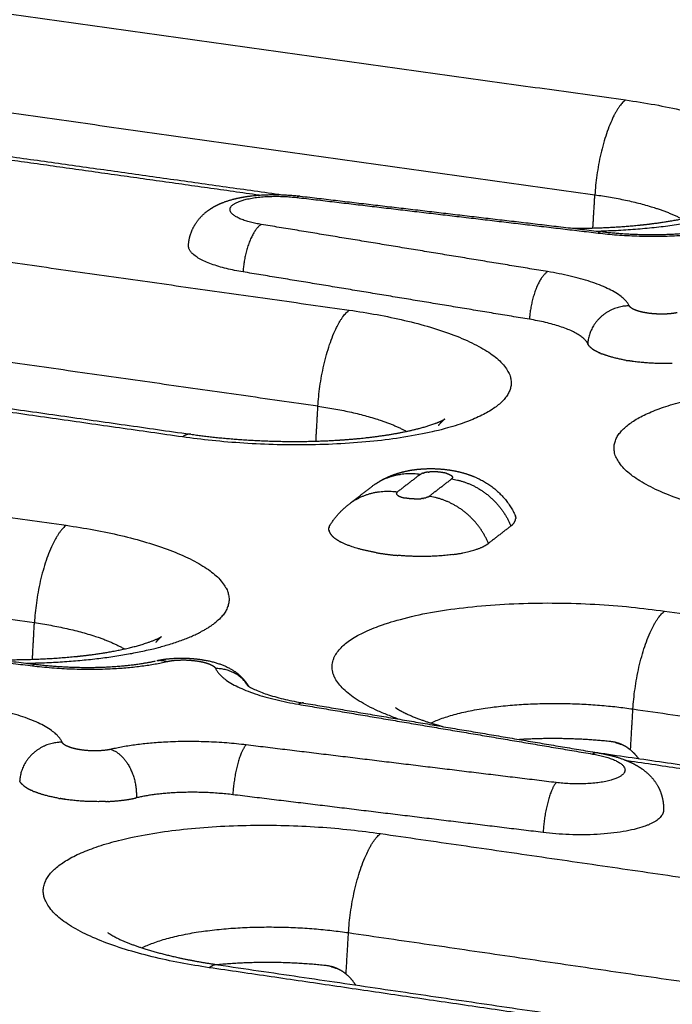
# Model space of a CAD drawing. Units: millimetres. Extents: x 79390 to 80969, y 9817 to 10932.
# Drawn here: x 80638 to 80650, y 10394 to 10413 of the extents above; entities that cross this region are included whole.
import ezdxf

# ---------------------------------------------------------------- set-up
doc = ezdxf.new("R2010")
doc.units = ezdxf.units.MM
doc.layers.add('Make2D$보임$선', color=7, linetype='Continuous', true_color=0x000000)
pattern_1 = [(50, (49725.21, 5062.14), (76.51756, -6.69442), [8.001, -88.011]), (-5, (49725.21, 5062.14), (-14.80224, 80.24388), [6.4008, -70.40905]), (100.45144, (49731.59, 5061.58), (61.71532, 73.54946), [6.7998, -74.7979]), (46.1842, (49725.21, 5083.48), (113.8532, -17.65778), [12.0015, -132.0165]), (96.63556, (49734.7, 5082), (99.70974, 103.91897), [10.1997, -112.19696]), (-8.81585, (49725.21, 5083.48), (99.70974, 103.91897), [9.6012, -105.6131]), (21, (49735.88, 5078.14), (63.67804, -42.95138), [8.001, -88.011]), (-34, (49735.88, 5078.14), (25.95685, 77.35895), [6.4008, -70.4088]), (71.45144, (49741.185, 5074.56), (89.6349, 34.40756), [6.7998, -74.79777]), (37.5, (49725.21, 5062.14), (1.297213, 35.513116), [0, -69.55536, 0, -71.4756, 0, -70.6755]), (7.5, (49725.21, 5062.14), (28.06426, 42.07584), [0, -40.75176, 0, -67.95516, 0, -26.9367]), (-32.5, (49701.42, 5062.14), (56.94805, -2.406072), [0, -26.67, 0, -83.2104, 0, -110.4138]), (-42.5, (49690.753, 5062.14), (62.21426, 10.67913), [0, -34.671, 0, -55.26024, 0, -78.4098])]

msp = doc.modelspace()

# ---------------------------------------------------------------- hatches: boundary and pattern name
h = msp.add_hatch()
h.set_pattern_fill('AR-CONC', scale=0.42, style=0)
h.set_pattern_definition(pattern_1)
edge = h.paths.add_edge_path()
edge.add_line((80336.265, 10232.175), (80648.226, 10444.666))
edge.add_spline(control_points=[(80648.226, 10444.666), (80631.375, 10446.779), (80614.525, 10448.892)], knot_values=[0, 0, 0, 33.695397, 33.695397, 33.695397], degree=2, periodic=0)
edge.add_spline(control_points=[(80614.525, 10448.892), (80450.614, 10346.645), (80286.702, 10244.397)], knot_values=[0, 0, 0, 383.308435, 383.308435, 383.308435], degree=2, periodic=0)
edge.add_spline(control_points=[(80336.299, 10232.167), (80311.501, 10238.282), (80286.702, 10244.397)], knot_values=[0, 0, 0, 50.676535, 50.676535, 50.676535], degree=2, periodic=0)
h = msp.add_hatch()
h.set_pattern_fill('AR-CONC', scale=0.42, style=0)
h.set_pattern_definition(pattern_1)
edge = h.paths.add_edge_path()
edge.add_line((80473.295, 10198.386), (80737.935, 10433.418))
edge.add_spline(control_points=[(80737.935, 10433.418), (80756.613, 10431.076), (80775.29, 10428.734)], knot_values=[0, 0, 0, 37.348764, 37.348764, 37.348764], degree=2, periodic=0)
edge.add_spline(control_points=[(80532.58, 10183.767), (80653.935, 10306.251), (80775.29, 10428.734)], knot_values=[0, 0, 0, 342.107129, 342.107129, 342.107129], degree=2, periodic=0)
edge.add_spline(control_points=[(80473.295, 10198.386), (80502.937, 10191.077), (80532.58, 10183.767)], knot_values=[0, 0, 0, 60.575618, 60.575618, 60.575618], degree=2, periodic=0)
h = msp.add_hatch()
h.set_pattern_fill('AR-CONC', scale=0.42, style=0)
h.set_pattern_definition(pattern_1)
edge = h.paths.add_edge_path()
edge.add_spline(control_points=[(80531.442, 10114.426), (80651.055, 10249.814), (80770.667, 10385.201)], knot_values=[0, 0, 0, 358.446507, 358.446507, 358.446507], degree=2, periodic=0)
edge.add_spline(control_points=[(80532.58, 10183.767), (80653.935, 10306.251), (80775.29, 10428.734)], knot_values=[0, 0, 0, 342.107129, 342.107129, 342.107129], degree=2, periodic=0)
edge.add_spline(control_points=[(80532.58, 10183.767), (80532.011, 10149.097), (80531.442, 10114.426)], knot_values=[0, 0, 0, 68.800196, 68.800196, 68.800196], degree=2, periodic=0)
edge.add_spline(control_points=[(80775.29, 10428.734), (80772.979, 10406.968), (80770.667, 10385.201)], knot_values=[0, 0, 0, 43.430587, 43.430587, 43.430587], degree=2, periodic=0)

# ---------------------------------------------------------------- linework, layer by layer
at = {"layer": 'Make2D$보임$선', "color": 7}
for points in [[(80653.97, 10443.951), (80499.939, 10337.375), (80345.908, 10230.798)], [(80345.106, 10230.686), (80499.252, 10337.25), (80653.399, 10443.814)], [(80464.598, 10201.588), (80598.19, 10317.891), (80731.782, 10434.195)], [(80465.343, 10200.064), (80599.092, 10316.971), (80732.841, 10433.878)], [(80532.58, 10183.767), (80653.935, 10306.251), (80775.29, 10428.734)], [(80626.932, 10414.255), (80638.21, 10412.683), (80649.487, 10411.111)], [(80626.357, 10412.519), (80637.638, 10410.938), (80648.919, 10409.357)], [(80621.603, 10410.44), (80632.987, 10408.832), (80644.371, 10407.224)], [(80634.845, 10410.522), (80638.989, 10409.94), (80643.133, 10409.358)], [(80642.703, 10409.35), (80638.894, 10409.885), (80635.085, 10410.421)], [(80643.404, 10409.307), (80646.191, 10408.978), (80648.979, 10408.65)], [(80643.466, 10409.332), (80646.248, 10409.004), (80649.031, 10408.677)], [(80648.883, 10408.743), (80648.901, 10409.05), (80648.919, 10409.357)], [(80648.045, 10407.936), (80645.394, 10408.372), (80642.744, 10408.809)], [(80643.793, 10405.447), (80632.406, 10407.065), (80621.018, 10408.683)], [(80647.708, 10407.055), (80645.057, 10407.493), (80642.406, 10407.931)], [(80622.333, 10407.649), (80631.877, 10406.29), (80641.42, 10404.931)], [(80641.285, 10404.879), (80631.948, 10406.209), (80622.612, 10407.539)], [(80616.15, 10406.537), (80627.641, 10404.891), (80639.133, 10403.244)], [(80643.756, 10404.801), (80643.775, 10405.124), (80643.793, 10405.447)], [(80615.555, 10404.756), (80627.05, 10403.1), (80638.545, 10401.444)], [(80645.684, 10404.184), (80645.475, 10404.024), (80645.266, 10403.863)], [(80645.848, 10403.78), (80646.057, 10403.941), (80646.266, 10404.101)], [(80644.398, 10403.659), (80644.59, 10403.806), (80644.782, 10403.954)], [(80647.365, 10403.232), (80647.157, 10403.071), (80646.948, 10402.91)], [(80650.208, 10401.657), (80662.035, 10399.963), (80673.863, 10398.268)], [(80638.508, 10400.766), (80638.527, 10401.105), (80638.545, 10401.444)], [(80632.822, 10401.334), (80635.666, 10400.99), (80638.509, 10400.646)], [(80632.888, 10401.361), (80635.726, 10401.018), (80638.564, 10400.674)], [(80643.433, 10399.934), (80646.155, 10399.474), (80648.877, 10399.015)], [(80643.529, 10399.957), (80646.244, 10399.499), (80648.959, 10399.04)], [(80649.579, 10399.088), (80649.601, 10399.468), (80649.624, 10399.848)], [(80649.624, 10399.848), (80661.456, 10398.143), (80673.288, 10396.439)], [(80648.204, 10398.486), (80645.333, 10398.834), (80642.463, 10399.183)], [(80648.884, 10399.053), (80653.524, 10398.382), (80658.164, 10397.712)], [(80657.751, 10397.697), (80653.638, 10398.291), (80649.524, 10398.886)], [(80647.96, 10397.563), (80645.089, 10397.912), (80642.217, 10398.262)], [(80644.952, 10397.544), (80656.897, 10395.809), (80668.842, 10394.073)], [(80644.314, 10394.943), (80644.336, 10395.327), (80644.359, 10395.711)], [(80644.359, 10395.711), (80656.308, 10393.965), (80668.257, 10392.219)], [(80641.944, 10395.116), (80653.953, 10393.357), (80665.963, 10391.597)], [(80660.096, 10392.379), (80650.939, 10393.721), (80641.781, 10395.063)]]:
    msp.add_open_spline(points, degree=2, dxfattribs=at)
for points, weights, degree in [([(80649.487, 10411.111), (80649.001, 10410.742), (80648.919, 10409.357)], [1774.49088569, 1253.3643307, 1773.4548795], 2), ([(80643.457, 10409.333), (80643.432, 10409.334), (80643.404, 10409.307)], [1603.93091002, 1664.23103902, 1760.79460723], 2), ([(80648.919, 10409.357), (80649.972, 10409.21), (80650.53, 10408.911)], [1773.4548795, 1537.32031353, 1513.98754942], 2), ([(80642.744, 10408.809), (80642.446, 10408.629), (80642.406, 10407.931)], [1758.17999314, 1242.55349028, 1757.70102015], 2), ([(80648.979, 10408.65), (80650.36, 10408.487), (80651.408, 10408.726)], [1757.34785017, 1533.01204192, 1757.74576252], 2), ([(80649.031, 10408.676), (80649.006, 10408.677), (80648.979, 10408.65)], [1600.79174467, 1660.97356917, 1757.34785017], 2), ([(80642.406, 10407.931), (80641.378, 10408.1), (80641.397, 10408.422)], [1757.70102015, 1396.24647881, 1592.76274313], 2), ([(80648.045, 10407.936), (80647.749, 10407.755), (80647.708, 10407.055)], [1753.61390766, 1239.32478028, 1753.13493467], 2), ([(80649.556, 10407.303), (80649.359, 10407.719), (80648.045, 10407.936)], [1750.31942675, 1529.51183062, 1753.61390766], 2), ([(80649.556, 10407.303), (80649.13, 10407.303), (80648.811, 10407.012), (80648.787, 10406.602)], [1750.31942675, 1408.54701968, 1408.7011221, 1750.78173402], 3), ([(80649.561, 10407.294), (80649.559, 10407.297), (80649.558, 10407.3), (80649.556, 10407.303)], [1693.11755809, 1711.56978906, 1730.63707861, 1750.31942675], 3), ([(80649.562, 10407.293), (80649.562, 10407.294), (80649.561, 10407.294)], [1720.45237716, 1722.36550736, 1724.31608794], 2), ([(80649.648, 10407.233), (80649.605, 10407.252), (80649.577, 10407.273), (80649.562, 10407.293)], [1407.49272295, 1474.11675102, 1566.43578393, 1684.44982166], 3), ([(80643.793, 10405.447), (80643.873, 10406.846), (80644.371, 10407.224)], [1752.97518551, 1238.8830002, 1754.0111917], 2), ([(80649.656, 10407.229), (80649.652, 10407.231), (80649.648, 10407.233)], [1623.53092531, 1624.004141, 1624.75392731], 2), ([(80649.671, 10407.223), (80649.666, 10407.225), (80649.661, 10407.227), (80649.656, 10407.229)], [1378.32286056, 1384.01039844, 1389.93960171, 1396.11047035], 3), ([(80649.721, 10407.206), (80649.696, 10407.214), (80649.671, 10407.223)], [1, 0.999265306552, 1], 2), ([(80649.764, 10407.194), (80649.749, 10407.198), (80649.735, 10407.202), (80649.721, 10407.206)], [1307.51580991, 1314.52536537, 1322.78053593, 1332.28132159], 3), ([(80650.445, 10407.178), (80650.33, 10407.153), (80650.213, 10407.151)], [1, 0.995606790587, 1], 2), ([(80648.787, 10406.602), (80648.647, 10406.9), (80647.708, 10407.055)], [1750.78173402, 1529.37512684, 1753.13493467], 2), ([(80648.821, 10406.554), (80648.8, 10406.575), (80648.787, 10406.602)], [1, 0.988342091049, 1], 2), ([(80648.821, 10406.554), (80648.858, 10406.513), (80648.92, 10406.472), (80649.006, 10406.434)], [1625.03574151, 1535.02086349, 1462.49465361, 1407.45711186], 3), ([(80649.025, 10406.425), (80649.015, 10406.43), (80649.006, 10406.434)], [1623.46624797, 1623.95116612, 1624.71281928], 2), ([(80649.025, 10406.425), (80649.036, 10406.421), (80649.047, 10406.416), (80649.059, 10406.412)], [1396.05485564, 1389.87300425, 1383.93301817, 1378.2348974], 3), ([(80649.497, 10406.295), (80649.239, 10406.341), (80649.059, 10406.412)], [1704.36392232, 1622.27833803, 1622.61793318], 2), ([(80649.497, 10406.295), (80649.507, 10406.294), (80649.517, 10406.292), (80649.528, 10406.29)], [1281.00846673, 1280.41049157, 1279.8901291, 1279.44737931], 3), ([(80643.793, 10405.447), (80644.874, 10405.293), (80645.432, 10404.981)], [1752.97518551, 1516.13908098, 1495.84962638], 2), ([(80641.443, 10404.927), (80641.368, 10404.942), (80641.285, 10404.879)], [1568.12065813, 1630.58792492, 1741.88721286], 2), ([(80645.684, 10404.184), (80645.173, 10404.257), (80644.782, 10403.954)], [1734.25831044, 1559.08874694, 1625.38873296], 2), ([(80645.684, 10404.184), (80645.695, 10404.193), (80645.708, 10404.198)], [1, 0.993745737269, 1], 2), ([(80645.743, 10404.211), (80645.725, 10404.206), (80645.708, 10404.198)], [1, 0.997341419753, 1], 2), ([(80645.743, 10404.211), (80645.748, 10404.212), (80645.753, 10404.214), (80645.759, 10404.215)], [1267.74427605, 1246.28692066, 1225.69173694, 1205.95872486], 3), ([(80645.832, 10404.228), (80645.795, 10404.224), (80645.759, 10404.215)], [1, 0.998016877527, 1], 2), ([(80645.832, 10404.228), (80645.836, 10404.228), (80645.839, 10404.228), (80645.843, 10404.229)], [1033.23478021, 1027.34597737, 1021.61384606, 1016.03838629], 3), ([(80646.179, 10404.202), (80646.223, 10404.189), (80646.254, 10404.174), (80646.27, 10404.158)], [898.725473727, 932.790318286, 994.48648455, 1083.81397252], 3), ([(80646.28, 10404.117), (80646.274, 10404.108), (80646.266, 10404.101)], [1, 0.981165485079, 1], 2), ([(80646.266, 10404.101), (80646.76, 10404.031), (80647.166, 10403.71), (80647.365, 10403.232)], [1733.83550929, 1563.36792239, 1563.24675724, 1733.47201383], 3), ([(80646.275, 10404.152), (80646.273, 10404.155), (80646.27, 10404.158)], [1496.01401016, 1491.04567898, 1487.64036221], 2), ([(80646.275, 10404.152), (80646.276, 10404.151), (80646.277, 10404.15), (80646.278, 10404.149)], [1120.78785725, 1127.50485576, 1134.35530829, 1141.33921485], 3), ([(80646.281, 10404.143), (80646.28, 10404.146), (80646.278, 10404.149)], [1515.81306234, 1507.75861584, 1501.52689487], 2), ([(80646.28, 10404.117), (80646.282, 10404.121), (80646.283, 10404.125)], [1, 0.988972972722, 1], 2), ([(80646.281, 10404.143), (80646.285, 10404.134), (80646.283, 10404.125)], [1, 0.945064651808, 1], 2), ([(80644.364, 10403.632), (80644.755, 10403.936), (80645.266, 10403.863)], [1623.85398268, 1557.61617179, 1732.61993492], 2), ([(80645.248, 10403.839), (80645.249, 10403.842), (80645.25, 10403.845), (80645.252, 10403.847)], [1358.65420575, 1392.61902022, 1428.34004728, 1465.81728691], 3), ([(80645.248, 10403.839), (80645.246, 10403.83), (80645.25, 10403.821)], [1, 0.94520407882, 1], 2), ([(80645.254, 10403.815), (80645.253, 10403.817), (80645.251, 10403.819), (80645.25, 10403.821)], [1140.21849055, 1155.2461791, 1170.8915256, 1187.15453006], 3), ([(80645.255, 10403.852), (80645.253, 10403.85), (80645.252, 10403.847)], [1647.99718175, 1634.20586076, 1621.53723831], 2), ([(80645.254, 10403.815), (80645.255, 10403.814), (80645.256, 10403.812)], [1500.05253283, 1497.08000939, 1494.51904992], 2), ([(80645.255, 10403.852), (80645.26, 10403.858), (80645.266, 10403.863)], [1, 0.991482801311, 1], 2), ([(80645.261, 10403.806), (80645.26, 10403.808), (80645.258, 10403.81), (80645.256, 10403.812)], [1082.69411547, 1094.53361147, 1106.85826133, 1119.66806505], 3), ([(80644.019, 10403.25), (80644.157, 10403.472), (80644.364, 10403.632)], [1, 0.983875665093, 1], 2), ([(80645.261, 10403.806), (80645.297, 10403.771), (80645.401, 10403.75)], [1486.10321658, 1445.85007274, 1621.07149247], 2), ([(80645.629, 10403.731), (80645.514, 10403.728), (80645.401, 10403.75)], [1, 0.993567695827, 1], 2), ([(80645.629, 10403.731), (80645.664, 10403.732), (80645.7, 10403.736)], [1, 0.999179907847, 1], 2), ([(80645.733, 10403.741), (80645.723, 10403.739), (80645.711, 10403.738), (80645.7, 10403.736)], [1095.15913196, 1072.31189189, 1051.17305574, 1031.74262349], 3), ([(80645.733, 10403.741), (80645.738, 10403.742), (80645.744, 10403.743)], [1488.43908278, 1491.00167064, 1494.21375311], 2), ([(80645.773, 10403.749), (80645.764, 10403.746), (80645.754, 10403.744), (80645.744, 10403.743)], [1204.30569064, 1173.97782207, 1145.68903715, 1119.43933588], 3), ([(80645.773, 10403.749), (80645.781, 10403.751), (80645.789, 10403.753)], [1519.83478098, 1529.66377461, 1541.82033891], 2), ([(80645.824, 10403.766), (80645.807, 10403.758), (80645.789, 10403.753)], [1, 0.997321313794, 1], 2), ([(80645.824, 10403.766), (80645.837, 10403.771), (80645.848, 10403.78)], [1, 0.993775262374, 1], 2), ([(80646.948, 10402.91), (80646.749, 10403.388), (80646.343, 10403.709), (80645.848, 10403.78)], [1731.83363831, 1561.76915784, 1561.89032299, 1732.19713377], 3), ([(80647.435, 10403.447), (80647.443, 10403.431), (80647.448, 10403.415)], [1, 0.994506792473, 1], 2), ([(80647.365, 10403.232), (80647.411, 10403.268), (80647.441, 10403.307), (80647.45, 10403.349)], [1733.47201383, 1591.46069297, 1466.93117447, 1359.88345831], 3), ([(80647.45, 10403.407), (80647.45, 10403.409), (80647.449, 10403.412), (80647.448, 10403.415)], [1240.6340552, 1235.90574369, 1231.22246172, 1226.5842093], 3), ([(80647.45, 10403.407), (80647.452, 10403.4), (80647.453, 10403.392)], [1533.97899479, 1538.68118337, 1543.80138617], 2), ([(80647.451, 10403.351), (80647.451, 10403.35), (80647.45, 10403.349)], [1577.28348475, 1578.29487465, 1579.31689783], 2), ([(80647.451, 10403.351), (80647.452, 10403.358), (80647.453, 10403.364), (80647.453, 10403.371)], [1354.76074784, 1340.19029146, 1325.94712062, 1312.03123532], 3), ([(80647.453, 10403.388), (80647.453, 10403.389), (80647.453, 10403.391), (80647.453, 10403.392)], [1276.9714107, 1273.85163506, 1270.74971996, 1267.66566539], 3), ([(80647.453, 10403.388), (80647.454, 10403.379), (80647.453, 10403.371)], [1, 0.997792249905, 1], 2), ([(80639.133, 10403.244), (80638.624, 10402.857), (80638.545, 10401.444)], [1733.53149771, 1224.4016697, 1732.49549152], 2), ([(80643.997, 10403.154), (80643.993, 10403.177), (80643.998, 10403.2)], [1, 0.984098369561, 1], 2), ([(80643.997, 10403.154), (80643.997, 10403.151), (80643.998, 10403.148), (80643.998, 10403.145)], [1257.58140967, 1251.54448492, 1245.577261, 1239.67973791], 3), ([(80643.999, 10403.202), (80643.999, 10403.202), (80643.999, 10403.201), (80643.998, 10403.2)], [1359.29713811, 1357.57997676, 1355.8672933, 1354.15908771], 3), ([(80644, 10403.137), (80643.999, 10403.141), (80643.998, 10403.145)], [1527.77313347, 1530.22514733, 1532.79920594], 2), ([(80643.999, 10403.202), (80644.005, 10403.228), (80644.019, 10403.25)], [1, 0.986144884092, 1], 2), ([(80644, 10403.137), (80644.013, 10403.092), (80644.048, 10403.047), (80644.108, 10403.001)], [1225.58445402, 1151.47569138, 1088.80388424, 1037.5690326], 3), ([(80644.187, 10402.95), (80644.146, 10402.973), (80644.108, 10403.001)], [1, 0.99783601947, 1], 2), ([(80644.187, 10402.95), (80644.194, 10402.946), (80644.201, 10402.943), (80644.208, 10402.939)], [987.80410148, 984.302848471, 980.876725794, 977.525733449], 3), ([(80644.875, 10402.738), (80644.448, 10402.812), (80644.208, 10402.939)], [1671.54782105, 1503.58867304, 1481.76771711], 2), ([(80646.288, 10402.703), (80646.624, 10402.748), (80646.838, 10402.824), (80646.948, 10402.91)], [1055.54254171, 1199.36768811, 1424.79805364, 1731.83363831], 3), ([(80644.875, 10402.738), (80645.072, 10402.704), (80645.271, 10402.687)], [1, 0.999080943924, 1], 2), ([(80646.288, 10402.703), (80645.814, 10402.64), (80645.271, 10402.687)], [1480.39890367, 1456.08935255, 1619.81627446], 2), ([(80649.624, 10399.848), (80649.708, 10401.267), (80650.208, 10401.657)], [1724.46226959, 1218.721324, 1725.49827578], 2), ([(80638.545, 10401.444), (80639.654, 10401.284), (80640.212, 10400.958)], [1732.49549152, 1495.12098627, 1477.82694602], 2), ([(80638.399, 10400.694), (80640.584, 10400.733), (80641.619, 10401.27)], [1491.92338275, 1406.64399509, 1637.76798907], 2), ([(80638.509, 10400.646), (80639.918, 10400.475), (80640.998, 10400.725)], [1716.38846218, 1497.2640251, 1716.78637453], 2), ([(80640.809, 10400.742), (80640.906, 10400.759), (80640.998, 10400.725)], [1, 0.964057381824, 1], 2), ([(80640.998, 10400.725), (80641.09, 10400.746), (80641.185, 10400.751)], [1, 0.996797341037, 1], 2), ([(80641.185, 10400.751), (80641.196, 10400.752), (80641.207, 10400.752), (80641.218, 10400.753)], [1413.82564277, 1403.23918941, 1393.17864484, 1383.64400904], 3), ([(80641.218, 10400.753), (80641.226, 10400.753), (80641.235, 10400.753)], [1594.44592779, 1593.4698536, 1592.90769494], 2), ([(80641.235, 10400.753), (80641.431, 10400.76), (80641.623, 10400.724)], [1, 0.99385028667, 1], 2), ([(80641.623, 10400.724), (80641.679, 10400.713), (80641.734, 10400.696)], [1, 0.998560988791, 1], 2), ([(80638.573, 10400.673), (80638.543, 10400.679), (80638.509, 10400.646)], [1544.87753833, 1606.57608505, 1716.38846218], 2), ([(80641.734, 10400.696), (80641.749, 10400.691), (80641.763, 10400.687), (80641.776, 10400.682)], [1307.02423672, 1317.31097819, 1329.09439065, 1342.37447411], 3), ([(80641.776, 10400.682), (80641.778, 10400.681), (80641.78, 10400.68)], [1592.08441422, 1591.98256355, 1591.91607514], 2), ([(80641.78, 10400.68), (80641.782, 10400.68), (80641.784, 10400.679), (80641.786, 10400.678)], [1345.76958602, 1347.82876626, 1349.92259958, 1352.05108599], 3), ([(80641.786, 10400.678), (80641.793, 10400.675), (80641.8, 10400.672)], [1591.79131427, 1591.77744221, 1592.52962406], 2), ([(80641.8, 10400.672), (80641.803, 10400.671), (80641.806, 10400.669), (80641.808, 10400.668)], [1369.4517874, 1373.07822685, 1376.79009701, 1380.58739789], 3), ([(80641.808, 10400.668), (80641.872, 10400.639), (80641.894, 10400.605)], [1593.69548428, 1605.25324481, 1686.95401166], 2), ([(80641.894, 10400.605), (80641.895, 10400.605), (80641.895, 10400.605), (80641.895, 10400.604)], [1651.65245019, 1654.46577541, 1657.29402842, 1660.13720921], 3), ([(80641.895, 10400.604), (80641.898, 10400.6), (80641.9, 10400.595)], [1690.72824071, 1702.70697194, 1716.13601746], 2), ([(80642.503, 10400.273), (80642.302, 10400.595), (80641.9, 10400.595)], [1480.70496995, 1401.98434101, 1716.13601746], 2), ([(80641.9, 10400.595), (80642.092, 10400.161), (80643.433, 10399.934)], [1716.13601746, 1495.89752675, 1712.84153654], 2), ([(80639.057, 10399.233), (80638.869, 10399.67), (80637.529, 10399.897)], [1709.36003877, 1493.76371164, 1712.65451968], 2), ([(80643.529, 10399.957), (80643.484, 10399.966), (80643.433, 10399.934)], [1541.66456771, 1603.24512533, 1712.84153654], 2), ([(80645.88, 10399.589), (80647.174, 10400.201), (80649.624, 10399.848)], [1616.06235673, 1281.63992808, 1724.46226959], 2), ([(80649.201, 10399.246), (80648.364, 10399.332), (80647.525, 10399.282)], [1, 0.996714663633, 1], 2), ([(80639.057, 10399.233), (80638.62, 10399.233), (80638.295, 10398.937), (80638.272, 10398.518)], [1709.36003877, 1375.58544968, 1375.73955211, 1709.82234603], 3), ([(80639.062, 10399.224), (80639.06, 10399.227), (80639.058, 10399.23), (80639.057, 10399.233)], [1653.49516807, 1671.51610761, 1690.13773117, 1709.36003877], 3), ([(80639.063, 10399.223), (80639.062, 10399.224), (80639.062, 10399.224)], [1680.19070856, 1682.05902651, 1683.96391378], 2), ([(80639.137, 10399.165), (80639.1, 10399.184), (80639.076, 10399.203), (80639.063, 10399.223)], [1392.17376236, 1455.55782051, 1539.84345886, 1645.03067743], 3), ([(80639.151, 10399.159), (80639.144, 10399.162), (80639.137, 10399.165)], [1586.30840346, 1587.47178633, 1589.49745752], 2), ([(80639.172, 10399.15), (80639.165, 10399.153), (80639.158, 10399.156), (80639.151, 10399.159)], [1346.06095856, 1353.94504832, 1362.30461885, 1371.13967013], 3), ([(80639.223, 10399.131), (80639.197, 10399.14), (80639.172, 10399.15)], [1, 0.999207713518, 1], 2), ([(80639.334, 10399.103), (80639.278, 10399.114), (80639.223, 10399.131)], [1, 0.998535504782, 1], 2), ([(80639.963, 10399.102), (80639.845, 10399.077), (80639.725, 10399.074)], [1, 0.995469496548, 1], 2), ([(80642.463, 10399.183), (80641.047, 10399.354), (80639.963, 10399.102)], [1709.10759404, 1492.39711658, 1708.70968169], 2), ([(80639.963, 10399.102), (80640.471, 10398.92), (80640.431, 10398.204)], [1708.70968169, 1207.60149034, 1708.2714278], 2), ([(80642.463, 10399.183), (80642.258, 10398.977), (80642.217, 10398.262)], [1709.10759404, 1207.80246643, 1708.5556509], 2), ([(80649.303, 10399.227), (80649.353, 10399.215), (80649.401, 10399.195)], [1, 0.99737723679, 1], 2), ([(80649.726, 10398.931), (80649.663, 10399.02), (80649.579, 10399.088)], [1, 0.99098361602, 1], 2), ([(80648.972, 10399.038), (80648.927, 10399.046), (80648.877, 10399.015)], [1537.55559299, 1598.97159074, 1708.27545106], 2), ([(80638.33, 10398.442), (80638.293, 10398.474), (80638.272, 10398.518)], [1, 0.977296796716, 1], 2), ([(80638.33, 10398.442), (80638.403, 10398.38), (80638.491, 10398.342)], [1, 0.989134553271, 1], 2), ([(80648.204, 10398.486), (80648.002, 10398.279), (80647.96, 10397.563)], [1705.66083698, 1205.36524114, 1705.10889384], 2), ([(80638.51, 10398.333), (80638.5, 10398.337), (80638.491, 10398.342)], [1585.46556984, 1585.93960815, 1586.68390672], 2), ([(80638.51, 10398.333), (80638.521, 10398.328), (80638.533, 10398.323), (80638.545, 10398.318)], [1363.37721048, 1357.33957826, 1351.53816051, 1345.97295723], 3), ([(80638.999, 10398.195), (80638.73, 10398.242), (80638.545, 10398.318)], [1667.84371059, 1584.28883579, 1584.6355361], 2), ([(80638.999, 10398.195), (80639.006, 10398.193), (80639.013, 10398.192), (80639.02, 10398.191)], [1250.45376392, 1250.09783797, 1249.77563094, 1249.48714285], 3), ([(80639.909, 10398.138), (80640.111, 10398.147), (80640.287, 10398.171), (80640.431, 10398.204)], [1378.08734576, 1454.54222412, 1564.6035848, 1708.2714278], 3), ([(80642.217, 10398.262), (80641.206, 10398.385), (80640.431, 10398.204)], [1708.5556509, 1491.70298193, 1708.2714278], 2), ([(80639.863, 10398.136), (80639.874, 10398.136), (80639.885, 10398.137), (80639.896, 10398.137)], [1362.60133162, 1366.21610726, 1369.91612555, 1373.70138651], 3), ([(80639.909, 10398.138), (80639.902, 10398.137), (80639.896, 10398.137)], [1586.33947354, 1586.02338316, 1585.7465451], 2), ([(80644.359, 10395.711), (80644.441, 10397.144), (80644.952, 10397.544)], [1703.9825756, 1204.2399935, 1705.01858179], 2), ([(80640.534, 10395.43), (80641.833, 10396.08), (80644.359, 10395.711)], [1607.21095966, 1259.69893868, 1703.9825756], 2), ([(80641.94, 10395.117), (80641.865, 10395.128), (80641.781, 10395.063)], [1526.88693371, 1587.25423074, 1692.89460295], 2), ([(80643.932, 10395.103), (80642.902, 10395.211), (80641.944, 10395.117)], [1704.64644985, 1513.63917954, 1494.61076375], 2), ([(80644.035, 10395.084), (80644.086, 10395.071), (80644.134, 10395.051)], [1, 0.997379490578, 1], 2), ([(80644.49, 10394.743), (80644.419, 10394.858), (80644.314, 10394.943)], [1, 0.986598297958, 1], 2)]:
    msp.add_rational_spline(points, weights, degree=degree, dxfattribs=at)
for points, weights, degree, knots in [([(80649.487, 10411.111), (80653.707, 10410.523), (80652.217, 10409.378), (80651.395, 10408.746), (80648.99, 10408.681)], [1774.49088569, 1252.54219326, 1765.30016773, 1435.88972392, 1521.59362471], 2, [0, 0, 0, 11.623893, 11.623893, 18.968617, 18.968617, 18.968617]), ([(80641.397, 10408.422), (80641.403, 10408.53), (80641.43, 10408.635), (80641.477, 10408.732), (80641.534, 10408.848), (80641.614, 10408.949), (80641.713, 10409.03), (80641.725, 10409.04), (80641.738, 10409.05), (80641.75, 10409.059), (80641.872, 10409.151), (80642.009, 10409.211), (80642.283, 10409.295), (80642.425, 10409.321), (80642.58, 10409.339), (80642.872, 10409.37), (80643.166, 10409.368), (80643.457, 10409.333)], [1, 0.98713765179, 0.98713765179, 1, 0.984482332747, 0.984482332747, 1, 1.00000510065, 1.0000103519, 1.00001575685, 1.00006931478, 1.00014154229, 1.00026843088, 1.00032317665, 1.00035783283, 0.996132684458, 0.996132684458, 1.00035783283], 3, [0, 0, 0, 0, 0.319674, 0.319674, 0.319674, 0.700408, 0.700408, 0.700408, 0.786848, 0.786848, 0.786848, 1.645164, 1.645164, 2.47655, 2.47655, 2.47655, 3.348593, 3.348593, 3.348593, 3.348593]), ([(80642.744, 10408.809), (80641.915, 10408.945), (80642.224, 10409.177), (80642.533, 10409.409), (80643.404, 10409.307)], [1758.17999314, 1287.66975305, 1760.11513527, 1289.45547218, 1760.79460723], 2, [-4.796233, -4.796233, -4.796233, -2.398116, -2.398116, 0, 0, 0]), ([(80648.506, 10408.738), (80648.908, 10408.737), (80649.31, 10408.755), (80649.711, 10408.793), (80649.794, 10408.801), (80649.956, 10408.819), (80650.256, 10408.86), (80650.596, 10408.921), (80650.913, 10409), (80651.107, 10409.068), (80651.191, 10409.103), (80651.229, 10409.121), (80651.248, 10409.131), (80651.267, 10409.143), (80651.255, 10409.134), (80651.253, 10409.132), (80651.25, 10409.13), (80651.247, 10409.127), (80651.243, 10409.124), (80651.201, 10409.089), (80651.164, 10409.049), (80651.131, 10409.005)], [1, 0.99921860274, 0.99921860274, 1, 1, 1, 1, 1, 1, 1, 1, 1, 1, 1, 1, 1, 1.00002556128, 1.00005113454, 1.00007673196, 0.995426957662, 0.995426957662, 1.00007673196], 3, [0, 0, 0, 0, 1.1963, 1.1963, 1.1963, 1.444987, 1.681024, 2.09874, 2.472924, 2.651746, 2.710557, 2.744796, 2.772585, 2.78265, 2.795793, 2.795793, 2.795793, 2.931415, 2.931415, 2.931415, 3.094002, 3.094002, 3.094002, 3.094002]), ([(80649.039, 10408.676), (80649.412, 10408.632), (80649.81, 10408.614), (80650.572, 10408.635), (80650.931, 10408.676), (80651.197, 10408.735)], [1757.66541148, 1757.42246378, 1757.3290948, 1757.4657104, 1757.70350457, 1758.10417609], 3, [0.008469, 0.008469, 0.008469, 0.008469, 1.943513, 1.943513, 3.923547, 3.923547, 3.923547, 3.923547]), ([(80644.371, 10407.224), (80648.631, 10406.622), (80647.105, 10405.449), (80645.569, 10404.269), (80641.285, 10404.879)], [1754.0111917, 1238.06086276, 1744.82047374, 1229.48791511, 1741.88721286], 2, [0, 0, 0, 11.623893, 11.623893, 23.247786, 23.247786, 23.247786]), ([(80650.213, 10407.151), (80650.058, 10407.146), (80649.905, 10407.167), (80649.834, 10407.177), (80649.764, 10407.194)], [1, 0.996373881222, 1, 0.99855372866, 1], 2, [0, 0, 0, 0.3067079, 0.3067079, 0.4487885, 0.4487885, 0.4487885]), ([(80650.352, 10406.238), (80649.983, 10406.226), (80649.617, 10406.276), (80649.572, 10406.283), (80649.528, 10406.29)], [1, 0.996354186731, 1, 0.999923517163, 1], 2, [0, 0, 0, 0.7316578, 0.7316578, 0.8212795, 0.8212795, 0.8212795]), ([(80652.316, 10403.307), (80648.007, 10403.921), (80649.537, 10405.104), (80651.055, 10406.279), (80655.339, 10405.674)], [1733.85399093, 1228.23225974, 1743.04470889, 1236.8052074, 1745.97796977], 2, [0, 0, 0, 11.623893, 11.623893, 23.247786, 23.247786, 23.247786]), ([(80641.443, 10404.928), (80641.921, 10404.86), (80642.437, 10404.816), (80643.512, 10404.785), (80644.065, 10404.803), (80644.559, 10404.851), (80644.644, 10404.86), (80644.808, 10404.878), (80645.121, 10404.921), (80645.476, 10404.986), (80645.802, 10405.07), (80645.994, 10405.139), (80646.074, 10405.174), (80646.106, 10405.19), (80646.125, 10405.2), (80646.134, 10405.205), (80646.144, 10405.212), (80646.133, 10405.204), (80646.132, 10405.203), (80646.13, 10405.201), (80646.127, 10405.199), (80646.123, 10405.196), (80646.085, 10405.164), (80646.051, 10405.128), (80646.021, 10405.088)], [1742.52549547, 1742.14580535, 1741.91343969, 1741.76123925, 1741.87117346, 1742.17330736, 1742.17330736, 1742.17330736, 1742.17330736, 1742.17330736, 1742.17330736, 1742.17330736, 1742.17330736, 1742.17330736, 1742.17330736, 1742.17330736, 1742.17330736, 1742.17330736, 1742.17330736, 1742.2188357, 1742.26439363, 1742.31000243, 1735.12611236, 1735.12611236, 1742.31000243], 3, [0.013927, 0.013927, 0.013927, 0.013927, 2.544421, 2.544421, 5.294263, 5.294263, 5.294263, 5.546136, 5.785344, 6.236411, 6.617445, 6.787416, 6.843663, 6.876768, 6.894601, 6.906174, 6.91142, 6.922222, 6.922222, 6.922222, 7.059324, 7.059324, 7.059324, 7.206523, 7.206523, 7.206523, 7.206523]), ([(80644.859, 10404.009), (80644.931, 10404.058), (80645.008, 10404.101), (80645.088, 10404.137), (80645.188, 10404.182), (80645.291, 10404.215), (80645.514, 10404.268), (80645.636, 10404.283), (80645.759, 10404.29), (80645.911, 10404.298), (80646.064, 10404.291), (80646.216, 10404.269), (80646.404, 10404.242), (80646.591, 10404.191), (80646.761, 10404.11), (80646.794, 10404.094), (80646.826, 10404.078), (80646.857, 10404.06), (80647.11, 10403.918), (80647.309, 10403.708), (80647.435, 10403.447)], [1, 0.997524166285, 0.997524166285, 1, 1.00000056652, 1.00000499985, 1.00001692815, 1.00002409597, 1.00002161202, 0.996838372471, 0.996838372471, 1.00002161202, 0.999976355962, 0.999909693572, 0.99986044781, 0.999451950711, 0.999451950711, 0.99986044781, 0.969112464459, 0.969112464459, 0.99986044781], 3, [0, 0, 0, 0, 0.260401, 0.260401, 0.260401, 0.799425, 0.799425, 1.39998, 1.39998, 1.39998, 1.854571, 1.854571, 1.854571, 2.803044, 2.803044, 2.803044, 2.91062, 2.91062, 2.91062, 3.759682, 3.759682, 3.759682, 3.759682]), ([(80646.179, 10404.202), (80646.13, 10404.216), (80646.079, 10404.223), (80645.961, 10404.24), (80645.843, 10404.229)], [1, 0.99750379268, 1, 0.99336245179, 1], 2, [0, 0, 0, 0.1011571, 0.1011571, 0.3360291, 0.3360291, 0.3360291]), ([(80639.133, 10403.244), (80643.434, 10402.628), (80641.872, 10401.427), (80641.753, 10401.337), (80641.619, 10401.27)], [1733.53149771, 1223.57953226, 1724.34077975, 1717.66947649, 1724.34077975], 2, [0, 0, 0, 11.623894, 11.623894, 11.919885, 11.919885, 11.919885]), ([(80645.28, 10399.662), (80643.378, 10400.34), (80644.327, 10401.074), (80645.882, 10402.277), (80650.208, 10401.657)], [1499.10249956, 1373.42991723, 1722.5650149, 1222.3238769, 1725.49827578], 2, [3.647877, 3.647877, 3.647877, 11.623893, 11.623893, 23.247786, 23.247786, 23.247786]), ([(80637.85, 10400.761), (80638.329, 10400.752), (80638.808, 10400.771), (80639.286, 10400.816), (80639.371, 10400.824), (80639.537, 10400.843), (80639.855, 10400.887), (80640.217, 10400.954), (80640.55, 10401.041), (80640.749, 10401.114), (80640.83, 10401.149), (80640.862, 10401.165), (80640.879, 10401.175), (80640.889, 10401.18), (80640.9, 10401.188), (80640.892, 10401.182), (80640.891, 10401.18), (80640.888, 10401.179), (80640.886, 10401.176), (80640.882, 10401.174), (80640.849, 10401.145), (80640.818, 10401.114), (80640.791, 10401.079)], [1, 0.998936538183, 0.998936538183, 1, 1, 1, 1, 1, 1, 1, 1, 1, 1, 1, 1, 1, 1, 1.00002672707, 1.00005347643, 1.00008026031, 0.996503101543, 0.996503101543, 1.00008026031], 3, [0, 0, 0, 0, 1.426448, 1.426448, 1.426448, 1.681593, 1.92406, 2.381875, 2.776326, 2.948243, 3.011893, 3.036898, 3.055916, 3.068705, 3.07562, 3.084244, 3.084244, 3.084244, 3.222881, 3.222881, 3.222881, 3.35383, 3.35383, 3.35383, 3.35383]), ([(80638.573, 10400.673), (80638.952, 10400.628), (80639.358, 10400.609), (80640.14, 10400.631), (80640.51, 10400.674), (80640.785, 10400.736)], [1716.71660501, 1716.47262934, 1716.37872498, 1716.51495597, 1716.75407079, 1717.15697363], 3, [0.006057, 0.006057, 0.006057, 0.006057, 1.938699, 1.938699, 3.923592, 3.923592, 3.923592, 3.923592]), ([(80640.809, 10400.742), (80640.927, 10400.768), (80641.048, 10400.782), (80641.329, 10400.792), (80641.478, 10400.784), (80641.625, 10400.763), (80641.668, 10400.756), (80641.744, 10400.744), (80641.892, 10400.709), (80642.115, 10400.636), (80642.287, 10400.528), (80642.376, 10400.439), (80642.427, 10400.387), (80642.471, 10400.33), (80642.508, 10400.268)], [1717.18099432, 1717.23535565, 1717.27597312, 1717.28999149, 1717.25196768, 1717.17053367, 1717.17053367, 1717.17053367, 1717.17053367, 1717.17053367, 1717.17053367, 1717.17053367, 1707.41078197, 1707.41078197, 1717.17053367], 3, [0.020558, 0.020558, 0.020558, 0.020558, 0.652619, 0.652619, 1.380214, 1.380214, 1.380214, 1.508006, 1.611008, 1.82954, 2.20547, 2.20547, 2.20547, 2.420221, 2.420221, 2.420221, 2.420221]), ([(80645.228, 10399.874), (80645.236, 10399.867), (80645.244, 10399.862), (80645.253, 10399.856), (80645.275, 10399.841), (80645.326, 10399.812), (80645.444, 10399.751), (80645.702, 10399.643), (80645.938, 10399.568), (80646.105, 10399.522)], [1, 0.999214988454, 0.999214988454, 1, 1, 1, 1, 1, 1, 1], 3, [0, 0, 0, 0, 0.0298256, 0.0298256, 0.0298256, 0.110077, 0.2043799, 0.4250801, 0.9408336, 0.9408336, 0.9408336, 0.9408336]), ([(80639.725, 10399.074), (80639.566, 10399.068), (80639.409, 10399.091), (80639.372, 10399.096), (80639.334, 10399.103)], [1, 0.996174058381, 1, 0.999657574642, 1], 2, [0, 0, 0, 0.3135914, 0.3135914, 0.3889854, 0.3889854, 0.3889854]), ([(80649.579, 10399.088), (80649.545, 10399.116), (80649.509, 10399.143), (80649.397, 10399.199), (80649.328, 10399.232), (80649.201, 10399.246)], [1724.96074132, 1724.97146026, 1724.98334769, 1725.03040722, 1725.06016403, 1725.12614385], 3, [-1, -1, -1, -1, -0.496588, -0.496588, 0, 0, 0, 0]), ([(80648.877, 10399.015), (80649.733, 10398.87), (80649.419, 10398.623), (80649.106, 10398.376), (80648.204, 10398.486)], [1708.27545106, 1250.08746192, 1706.34030894, 1248.30193172, 1705.66083698], 2, [-4.796233, -4.796233, -4.796233, -2.398116, -2.398116, 0, 0, 0]), ([(80648.972, 10399.038), (80649.147, 10399.008), (80649.304, 10398.969), (80649.578, 10398.868), (80649.699, 10398.808), (80649.807, 10398.729), (80649.851, 10398.697), (80649.892, 10398.662), (80649.931, 10398.624), (80650.025, 10398.53), (80650.097, 10398.418), (80650.142, 10398.292), (80650.168, 10398.217), (80650.184, 10398.139), (80650.188, 10398.06), (80650.19, 10398.028), (80650.19, 10397.996), (80650.188, 10397.964)], [1708.59814568, 1708.47571489, 1708.31637946, 1707.98827222, 1707.82047649, 1707.67727641, 1704.22370544, 1704.22370544, 1707.67727641, 1679.38883183, 1679.38883183, 1707.67727641, 1696.13117589, 1696.13117589, 1707.67727641, 1705.81044994, 1705.81044994, 1707.67727641], 3, [0.002168, 0.002168, 0.002168, 0.002168, 0.891544, 0.891544, 1.651052, 1.651052, 1.651052, 1.812557, 1.812557, 1.812557, 2.205605, 2.205605, 2.205605, 2.441699, 2.441699, 2.441699, 2.536319, 2.536319, 2.536319, 2.536319]), ([(80639.863, 10398.136), (80639.486, 10398.123), (80639.111, 10398.176), (80639.066, 10398.183), (80639.02, 10398.191)], [1, 0.996153207052, 1, 0.999918473072, 1], 2, [0, 0, 0, 0.7480846, 0.7480846, 0.8394782, 0.8394782, 0.8394782]), ([(80650.188, 10397.964), (80650.183, 10397.88), (80650.087, 10397.804), (80649.539, 10397.371), (80647.96, 10397.563)], [1547.62066482, 1603.82342248, 1706.29796977, 1247.60110203, 1705.10889384], 2, [3.252714, 3.252714, 3.252714, 4.196704, 4.196704, 8.393408, 8.393408, 8.393408]), ([(80641.781, 10395.063), (80637.388, 10395.707), (80638.992, 10396.947), (80640.585, 10398.179), (80644.952, 10397.544)], [1692.89460295, 1199.26959875, 1702.08532091, 1207.84274858, 1705.01858179], 2, [0, 0, 0, 11.623894, 11.623894, 23.247786, 23.247786, 23.247786]), ([(80639.905, 10395.711), (80639.906, 10395.709), (80639.914, 10395.704), (80639.927, 10395.695), (80639.949, 10395.68), (80639.998, 10395.651), (80640.111, 10395.592), (80640.362, 10395.483), (80640.774, 10395.35), (80641.334, 10395.217), (80641.73, 10395.148), (80641.94, 10395.117)], [1697.95607673, 1697.7411701, 1697.59388293, 1697.4470628, 1697.4470628, 1697.4470628, 1697.4470628, 1697.4470628, 1697.4470628, 1697.4470628, 1697.4470628, 1697.4470628], 3, [2.932889, 2.932889, 2.932889, 2.932889, 3.393483, 3.393483, 3.393483, 3.475787, 3.568595, 3.780256, 4.312584, 4.890209, 5.539165, 5.539165, 5.539165, 5.539165]), ([(80644.314, 10394.943), (80644.28, 10394.971), (80644.244, 10394.999), (80644.131, 10395.055), (80644.061, 10395.089), (80643.932, 10395.103)], [1704.48104733, 1704.49176627, 1704.5036537, 1704.55071323, 1704.58047004, 1704.64644985], 3, [-1, -1, -1, -1, -0.496588, -0.496588, 0, 0, 0, 0])]:
    msp.add_rational_spline(points, weights, degree=degree, knots=knots, dxfattribs=at)
msp.add_open_spline([(80642.484, 10400.287), (80642.492, 10400.281), (80642.513, 10400.266), (80642.565, 10400.235), (80642.685, 10400.177), (80642.899, 10400.099), (80643.192, 10400.021), (80643.407, 10399.978), (80643.516, 10399.96)], degree=3, knots=[0, 0, 0, 0, 0.031703, 0.074868, 0.179498, 0.429299, 0.751621, 1.080975, 1.080975, 1.080975, 1.080975], dxfattribs=at)

doc.saveas('drawing.dxf')
